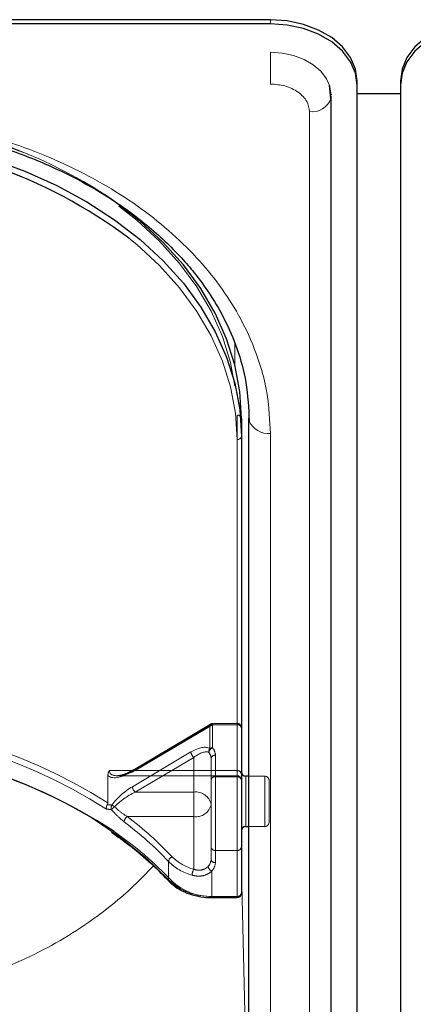
# Model space of a CAD drawing. Units: millimetres. Extents: x 0 to 210, y 0 to 297.
# Drawn here: x 64 to 66, y 137 to 143 of the extents above; entities that cross this region are included whole.
import ezdxf

# ---------------------------------------------------------------- set-up
doc = ezdxf.new("R2010")
doc.units = ezdxf.units.MM
doc.linetypes.add('HIDDEN', pattern=[1.905, 1.27, -0.635])

msp = doc.modelspace()

# ---------------------------------------------------------------- linework, layer by layer
at = {"color": 7, "linetype": 'Continuous', "lineweight": 25}
for p, q in [((64.95748, 142.69602), (57.85748, 142.69602)), ((64.95748, 142.67127), (57.85748, 142.67127)), ((65.3062, 142.23985), (65.29845, 142.31657)), ((65.45748, 142.31772), (65.45748, 142.34247)), ((65.45748, 133.65566), (65.45748, 142.31772)), ((65.70748, 142.34247), (65.70748, 142.31772)), ((65.70748, 142.31772), (65.70748, 133.65566)), ((65.30731, 142.26838), (65.30332, 142.26838)), ((65.30727, 142.26469), (65.30748, 142.26071)), ((65.30783, 133.59202), (65.30783, 142.25408)), ((65.70748, 142.26838), (65.45748, 142.26838)), ((64.78998, 140.39792), (64.78998, 140.29186)), ((64.83248, 135.44818), (64.83248, 140.39792)), ((64.78998, 140.29186), (64.78998, 137.65789)), ((64.83248, 138.33322), (64.81498, 138.33322)), ((64.81498, 138.04322), (64.83248, 138.04322)), ((64.61932, 137.63289), (64.76498, 137.63289))]:
    msp.add_line(p, q, dxfattribs=at)
at = {"color": 8, "linetype": 'Continuous', "lineweight": 18}
for p, q in [((64.95748, 142.67127), (64.95748, 142.69602)), ((64.95748, 142.32504), (64.95748, 142.5082)), ((65.30736, 142.26726), (65.30727, 142.26469)), ((65.18283, 133.50363), (65.18283, 142.16569)), ((64.75203, 140.82773), (64.75258, 140.70254)), ((64.83246, 138.33322), (64.83246, 140.4087)), ((64.76498, 137.64021), (64.76498, 140.27418)), ((64.95748, 135.35979), (64.95748, 140.30954)), ((64.81498, 138.33322), (64.81498, 138.04322)), ((64.83246, 136.0676), (64.83246, 138.04322)), ((64.78998, 137.78858), (64.83246, 136.0676)), ((64.61932, 137.64021), (64.76498, 137.64021)), ((64.61932, 137.63289), (64.61932, 137.64021)), ((64.76498, 137.63289), (64.76498, 137.64021))]:
    msp.add_line(p, q, dxfattribs=at)
at = {"color": 7, "linetype": 'HIDDEN', "lineweight": 18}
for p, q in [((64.76498, 140.4156), (64.76498, 138.36499)), ((64.78998, 138.34731), (64.78998, 140.39792)), ((64.1611, 138.36086), (64.60801, 138.62602)), ((64.61132, 138.63398), (64.16441, 138.36881)), ((64.62408, 138.63016), (64.17717, 138.36499)), ((64.60801, 138.62602), (64.60801, 138.49239)), ((64.76498, 138.63748), (64.62408, 138.63748)), ((64.62408, 138.63016), (64.62408, 138.63748)), ((64.76498, 138.63016), (64.62408, 138.63016)), ((64.62408, 138.49652), (64.62408, 138.63016)), ((64.76498, 138.63016), (64.76498, 138.63748)), ((64.76498, 138.36499), (64.76498, 138.63016)), ((64.76498, 138.63016), (64.76498, 138.32964)), ((64.78998, 138.61248), (64.78998, 138.34731)), ((64.78998, 138.31196), (64.78998, 138.61248)), ((64.49891, 138.4729), (64.1611, 138.27247)), ((64.63998, 138.32964), (64.63998, 138.45338)), ((64.17717, 138.24125), (64.51498, 138.44168)), ((64.51498, 138.44168), (64.51498, 138.24125)), ((64.61498, 138.17054), (64.61498, 138.4357)), ((64.61498, 138.4357), (64.61498, 138.31196)), ((64.0191, 138.33827), (64.0191, 138.17951)), ((64.76498, 138.36499), (64.0282, 138.36499)), ((64.07183, 138.3357), (64.76498, 138.3357)), ((64.17717, 138.36499), (64.76498, 138.36499)), ((64.76498, 138.32964), (64.63998, 138.32964)), ((64.63998, 137.90537), (64.63998, 138.32964)), ((64.76498, 138.36499), (64.76498, 138.3357)), ((64.76498, 138.32964), (64.76498, 137.90537)), ((64.78998, 138.35807), (64.78998, 138.01952)), ((64.78998, 138.34731), (64.78998, 138.3107)), ((64.81498, 138.08568), (64.81498, 138.33322)), ((64.92498, 138.33322), (64.83248, 138.33322)), ((64.92498, 138.04461), (64.92498, 138.33306)), ((64.61498, 138.31196), (64.61498, 137.92305)), ((64.78998, 137.92305), (64.78998, 138.31196)), ((64.94998, 138.30822), (64.94998, 138.06822)), ((64.51498, 138.24125), (64.17717, 138.24125)), ((64.51498, 138.09983), (64.51498, 138.24125)), ((64.61498, 137.85234), (64.61498, 138.17054)), ((64.13139, 138.09983), (64.51498, 138.09983)), ((64.51498, 138.09983), (64.51498, 137.79617)), ((64.81498, 138.04322), (64.81498, 138.08568)), ((64.83248, 138.04322), (64.92498, 138.04322)), ((64.61498, 137.92305), (64.61498, 137.85234)), ((64.63998, 137.90537), (64.76498, 137.90537)), ((64.63998, 137.83466), (64.63998, 137.90537)), ((64.76498, 137.90537), (64.76498, 137.64021)), ((64.78998, 137.65789), (64.78998, 137.92305)), ((64.36948, 137.84098), (64.36948, 137.73491)), ((64.61932, 137.64021), (64.61932, 137.78599)), ((64.61932, 137.64021), (64.61932, 137.63289)), ((64.76498, 137.64021), (64.61932, 137.64021)), ((64.76498, 137.64021), (64.76498, 137.63289))]:
    msp.add_line(p, q, dxfattribs=at)
at = {"color": 7, "linetype": 'Continuous', "lineweight": 25, "flags": 128}
for points in [[(65.45748, 142.34247), (65.44787, 142.41144), (65.41942, 142.47777), (65.37321, 142.53889), (65.31103, 142.59247), (65.23526, 142.63644), (65.14882, 142.66911), (65.05502, 142.68923), (64.95748, 142.69602)], [(65.45748, 142.31772), (65.44787, 142.38669), (65.41942, 142.45302), (65.37321, 142.51414), (65.31103, 142.56772), (65.23526, 142.61169), (65.14882, 142.64436), (65.05502, 142.66448), (64.95748, 142.67127)], [(66.20748, 142.69602), (66.10993, 142.68923), (66.01614, 142.66911), (65.92969, 142.63644), (65.85392, 142.59247), (65.79174, 142.53889), (65.74554, 142.47777), (65.71709, 142.41144), (65.70748, 142.34247)], [(66.20748, 142.67127), (66.10993, 142.66448), (66.01614, 142.64436), (65.92969, 142.61169), (65.85392, 142.56772), (65.79174, 142.51414), (65.74554, 142.45302), (65.71709, 142.38669), (65.70748, 142.31772)], [(65.30748, 142.26071), (65.30075, 142.30899), (65.29947, 142.31334)], [(65.30622, 142.23995), (65.30676, 142.24256), (65.30783, 142.25408)], [(62.84085, 142.01618), (62.93703, 141.99939), (63.14503, 141.95302), (63.34652, 141.894), (63.53998, 141.82279), (63.72392, 141.73993), (63.89695, 141.64605), (64.05774, 141.54186), (64.20509, 141.42816), (64.33786, 141.30581), (64.45504, 141.17574), (64.55575, 141.03895), (64.63921, 140.89647), (64.70479, 140.74939), (64.752, 140.59883), (64.78046, 140.44593), (64.78998, 140.29186)], [(64.78998, 140.39792), (64.78046, 140.55199), (64.752, 140.70489), (64.70479, 140.85546), (64.63921, 141.00254), (64.55575, 141.14501), (64.45504, 141.28181), (64.33786, 141.41187), (64.20509, 141.53422), (64.05774, 141.64792), (64.00009, 141.6874)], [(64.83248, 140.39792), (64.83488, 140.38068), (64.83489, 140.38064)]]:
    msp.add_lwpolyline(points, dxfattribs=at)
at = {"color": 8, "linetype": 'Continuous', "lineweight": 18, "flags": 128}
for points in [[(65.29947, 142.31334), (65.28084, 142.35542), (65.24849, 142.3982), (65.20497, 142.43571), (65.15193, 142.46649), (65.09142, 142.48936), (65.02576, 142.50344), (64.95748, 142.5082)], [(64.76498, 140.27418), (64.75556, 140.42671), (64.72738, 140.57808), (64.68064, 140.72714), (64.61572, 140.87275), (64.53309, 141.0138), (64.43339, 141.14922), (64.31738, 141.27799), (64.18594, 141.39912), (64.1405, 141.43633)]]:
    msp.add_lwpolyline(points, dxfattribs=at)
at = {"color": 7, "linetype": 'HIDDEN', "lineweight": 18, "flags": 128}
for points in [[(62.28998, 142.16569), (62.50569, 142.15903), (62.71976, 142.1391), (62.93056, 142.10606), (63.13648, 142.06015), (63.33596, 142.00172), (63.52748, 141.93122), (63.70958, 141.84919), (63.88088, 141.75625), (64.04007, 141.6531), (64.18594, 141.54054), (64.31738, 141.41941), (64.43339, 141.29065), (64.53309, 141.15522), (64.61572, 141.01417), (64.68064, 140.86856), (64.72738, 140.7195), (64.75556, 140.56813), (64.76498, 140.4156)], [(64.62408, 138.63016), (64.62094, 138.63246), (64.61793, 138.63399), (64.61515, 138.6347), (64.61271, 138.63455), (64.61072, 138.63356), (64.60923, 138.63176), (64.60832, 138.62921), (64.60801, 138.62602)], [(64.36948, 137.73491), (64.2375, 137.86253), (64.08992, 137.98131), (63.92793, 138.09029), (63.75281, 138.1886), (63.56597, 138.27545), (63.3689, 138.35014), (63.16318, 138.41209), (62.95046, 138.4608), (62.73244, 138.49587), (62.51085, 138.51702), (62.28748, 138.52409)], [(64.17717, 138.36499), (64.17403, 138.36729), (64.17102, 138.36883), (64.16824, 138.36954), (64.16581, 138.36939), (64.16441, 138.36881)]]:
    msp.add_lwpolyline(points, dxfattribs=at)
at = {"color": 8, "linetype": 'Continuous', "lineweight": 18}
for centre, radius, start, end in [((65.19744, 142.28106), 0.11629, 262.78414, 339.29861), ((64.94762, 140.43376), 0.12462, 205.23035, 274.5373), ((64.7681, 140.29628), 0.02232, 261.95053, 348.57825), ((62.84832, 136.2629), 2.12635, 43.51629, 55.40777), ((64.38158, 137.73991), 0.01556, 232.24228, 304.06822), ((64.60831, 137.95667), 0.31665, 226.4895, 271.99217), ((64.7681, 137.6623), 0.02232, 261.95053, 348.57825)]:
    msp.add_arc(centre, radius, start, end, dxfattribs=at)
at = {"color": 7, "linetype": 'HIDDEN', "lineweight": 18}
for centre, radius, start, end in [((62.4308, 139.25706), 2.89296, 57.14921, 79.80872), ((64.7681, 140.3935), 0.02232, 11.42175, 98.04947), ((62.33474, 135.50601), 3.15986, 57.78819, 90.85695), ((62.33964, 135.52275), 3.10784, 57.4676, 90.96169), ((64.62369, 138.59838), 0.03178, 89.30093, 119.56458), ((64.62408, 138.61248), 0.025, 90, 120.68206), ((64.76498, 138.61248), 0.025, 0, 90), ((64.7681, 138.60806), 0.02232, 11.42175, 98.04947), ((64.54532, 138.47705), 0.0466, 185.10298, 229.36965), ((64.62923, 138.47505), 0.0274, 140.75864, 190.16109), ((64.63486, 138.46537), 0.03296, 109.10078, 171.5502), ((64.55939, 138.43481), 0.0556, 0.91529, 39.54978), ((64.62369, 138.46474), 0.03178, 89.30093, 119.56458), ((64.63685, 138.43128), 0.02232, 81.95053, 168.57825), ((64.57049, 138.45227), 0.0695, 0.91529, 39.54978), ((64.16945, 138.36205), 0.00843, 126.66878, 188.13025), ((64.63685, 138.30754), 0.02232, 81.95053, 168.57825), ((64.7681, 138.34289), 0.02232, 11.42175, 98.04947), ((64.76498, 138.3107), 0.025, 0, 90), ((64.7681, 138.30754), 0.02232, 11.42175, 98.04947), ((64.92498, 138.30822), 0.025, 0, 90), ((64.20751, 138.27661), 0.0466, 185.10298, 229.36965), ((64.52748, 138.15286), 0.08927, 11.42175, 98.04947), ((64.06895, 138.15195), 0.03062, 151.4889, 202.11271), ((63.98153, 138.05182), 0.12972, 53.81767, 62.19411), ((64.52748, 138.18822), 0.08927, 261.95053, 348.57825), ((64.14735, 138.0418), 0.14535, 127.87599, 137.27063), ((64.15372, 138.06565), 0.04083, 123.15743, 173.77834), ((62.88859, 136.44188), 2.03728, 43.37312, 53.0537), ((62.8946, 136.45535), 2.05765, 43.37312, 53.0537), ((64.92498, 138.06822), 0.025, 270, 0), ((64.63685, 137.92747), 0.02232, 191.42175, 278.04947), ((64.7681, 137.92747), 0.02232, 261.95053, 348.57825), ((64.40426, 137.83623), 0.0351, 113.43118, 172.23744), ((64.58312, 138.0528), 0.30085, 224.75596, 255.04654), ((64.58614, 138.06261), 0.27578, 224.75596, 255.04654), ((64.55776, 137.85365), 0.05723, 315.31821, 358.68807), ((64.63685, 137.85676), 0.02232, 191.42175, 278.04947), ((64.56845, 137.8363), 0.07154, 315.31821, 358.68807), ((64.58362, 137.7587), 0.0782, 151.37005, 177.48118), ((64.63312, 137.81815), 0.03499, 187.79489, 246.7711), ((64.37979, 137.73444), 0.01032, 177.37858, 221.44271), ((64.60731, 137.98544), 0.34544, 226.4895, 271.99217), ((64.7681, 137.6623), 0.02232, 261.95053, 348.57825)]:
    msp.add_arc(centre, radius, start, end, dxfattribs=at)
at = {"color": 7, "linetype": 'Continuous', "lineweight": 25}
for centre, radius, start, end in [((62.37751, 139.06985), 2.951, 53.31458, 87.97096), ((62.34824, 135.41555), 3.10858, 56.68682, 90.584), ((64.81498, 138.35822), 0.025, 180, 270), ((64.81498, 138.01822), 0.025, 90, 180), ((64.76498, 137.65789), 0.025, 270, 0)]:
    msp.add_arc(centre, radius, start, end, dxfattribs=at)
at = {"color": 7, "linetype": 'HIDDEN', "lineweight": 18}
for centre, major_axis, ratio, start_param, end_param in [((64.49891, 138.38451), (0.11567, 0.10214), 0.4639963, 0.1210265, 1.1819243), ((64.51498, 138.37097), (0.0924, 0.09557), 0.4001457, 0.1174839, 1.1783818), ((64.1611, 138.44924), (0.14202, 0.11095), 0.4054077, 3.1419781, 4.4056568), ((64.17717, 138.4357), (0.14564, 0.08399), 0.3726593, 2.9299094, 4.5007058), ((64.1611, 138.18408), (0.14202, 0.11095), 0.4054077, 1.2640641, 2.1900336), ((64.17717, 138.17054), (0.14564, 0.08399), 0.3726593, 1.3591131, 2.2850826), ((62.27141, 135.8431), (2.33648, 2.06325), 0.4639963, 0.4047868, 0.4191436), ((62.28748, 135.82956), (2.31295, 2.057), 0.4612713, 0.4043669, 0.4208508)]:
    msp.add_ellipse(centre, major_axis=major_axis, ratio=ratio, start_param=start_param, end_param=end_param, dxfattribs=at)
at = {"color": 8, "linetype": 'Continuous', "lineweight": 18}
for points, knots in [([(65.18283, 142.16569), (65.17982, 142.18574), (65.17519, 142.21657), (65.14709, 142.25367), (65.118, 142.2792), (65.0819, 142.29977), (65.02944, 142.31964), (64.98583, 142.32291), (64.95748, 142.32504)], [0, 0, 0, 0, 0.2394568, 0.3683607, 0.5, 0.6316393, 0.7605432, 1, 1, 1, 1]), ([(64.95748, 140.30954), (64.95371, 140.38499), (64.94607, 140.53824), (64.88304, 140.76795), (64.78764, 140.97805), (64.66727, 141.16484), (64.53236, 141.32811), (64.37362, 141.48198), (64.1919, 141.62435), (63.99055, 141.75285), (63.77295, 141.86509), (63.54205, 141.96048), (63.27789, 142.0456), (62.98077, 142.11306), (62.6559, 142.15762), (62.43918, 142.16303), (62.33248, 142.16569)], [0, 0, 0, 0, 0.07763118, 0.15766967, 0.23995137, 0.30428233, 0.36860691, 0.43430672, 0.50000001, 0.56569982, 0.63139311, 0.69572408, 0.76004865, 0.84233601, 0.92237169, 1, 1, 1, 1]), ([(64.28219, 137.81625), (64.24489, 137.77709), (64.17087, 137.69937), (64.03167, 137.57889), (63.86671, 137.45781), (63.6726, 137.34209), (63.46988, 137.24438), (63.23255, 137.15367), (62.95805, 137.07883), (62.647, 137.02711), (62.437, 137.02071), (62.33248, 137.01752)], [0, 0, 0, 0, 0.0810172, 0.1608118, 0.2699319, 0.3757478, 0.4796361, 0.5818781, 0.7225483, 0.8619073, 1, 1, 1, 1])]:
    msp.add_open_spline(points, degree=3, knots=knots, dxfattribs=at)
at = {"color": 7, "linetype": 'Continuous', "lineweight": 25}
for points, knots in [([(62.33248, 142.12908), (62.42749, 142.12688), (62.62832, 142.12223), (62.94075, 142.0817), (63.2591, 142.01099), (63.5562, 141.91168), (63.81099, 141.7969), (64.00623, 141.68499), (64.15568, 141.58222), (64.27176, 141.49006), (64.37451, 141.39618), (64.46145, 141.30478), (64.54186, 141.20787), (64.6205, 141.09737), (64.70018, 140.9594), (64.77102, 140.79261), (64.82481, 140.59655), (64.83139, 140.45543), (64.83488, 140.38068)], [0, 0, 0, 0, 0.0719856, 0.1521517, 0.2400656, 0.3248049, 0.4014511, 0.4700153, 0.5167709, 0.5615036, 0.604349, 0.6463526, 0.6822494, 0.7273881, 0.78175, 0.8453165, 0.9180709, 1, 1, 1, 1]), ([(64.04055, 138.00945), (64.07502, 137.9853), (64.15638, 137.92828), (64.2673, 137.83389), (64.33853, 137.76162), (64.37209, 137.72757)], [0, 0, 0, 0, 0.2799141, 0.6608324, 1, 1, 1, 1]), ([(64.37209, 137.72757), (64.37957, 137.72023), (64.40084, 137.69935), (64.44526, 137.67101), (64.50604, 137.64699), (64.56566, 137.63466), (64.60399, 137.63339), (64.61932, 137.63289)], [0, 0, 0, 0, 0.12837889, 0.36473931, 0.6024814, 0.84094685, 1, 1, 1, 1])]:
    msp.add_open_spline(points, degree=3, knots=knots, dxfattribs=at)
at = {"color": 7, "linetype": 'HIDDEN', "lineweight": 18}
for points, knots in [([(64.0282, 138.36499), (64.02813, 138.3649), (64.02643, 138.36248), (64.02118, 138.35397), (64.01997, 138.34482), (64.0191, 138.33827)], [0, 0, 0, 0, 0.0114415, 0.2934582, 1, 1, 1, 1]), ([(64.16441, 138.36881), (64.15587, 138.36404), (64.13345, 138.35151), (64.10204, 138.3391), (64.08404, 138.33726), (64.07693, 138.33654)], [0, 0, 0, 0, 0.2710347, 0.7118001, 1, 1, 1, 1]), ([(64.01602, 138.16897), (64.01467, 138.16648), (64.01197, 138.1615), (64.01013, 138.15305), (64.01018, 138.14696), (64.01077, 138.14375), (64.01095, 138.14302), (64.01097, 138.14293)], [0, 0, 0, 0, 0.2990379, 0.5977474, 0.9047379, 0.9891072, 1, 1, 1, 1]), ([(64.01602, 138.16897), (64.01621, 138.16929), (64.01708, 138.17071), (64.01849, 138.17401), (64.01906, 138.17719), (64.01909, 138.17912), (64.0191, 138.17951)], [0, 0, 0, 0, 0.0881993, 0.3880023, 0.8766151, 1, 1, 1, 1]), ([(64.04058, 138.14042), (64.04697, 138.13291), (64.07006, 138.10574), (64.09505, 138.08505), (64.11313, 138.07007)], [0, 0, 0, 0, 0.2764787, 1, 1, 1, 1]), ([(64.13139, 138.09983), (64.1132, 138.11184), (64.08813, 138.1284), (64.06457, 138.15048), (64.05811, 138.15653)], [0, 0, 0, 0, 0.7258498, 1, 1, 1, 1]), ([(64.50549, 137.76214), (64.51641, 137.75976), (64.54099, 137.75442), (64.57916, 137.75987), (64.60564, 137.77341), (64.61694, 137.7838), (64.61932, 137.78599)], [0, 0, 0, 0, 0.2596939, 0.5842062, 0.91215, 1, 1, 1, 1]), ([(64.59845, 137.8134), (64.59671, 137.81165), (64.58855, 137.80347), (64.56926, 137.79271), (64.54087, 137.78892), (64.52297, 137.79393), (64.51498, 137.79617)], [0, 0, 0, 0, 0.0899099, 0.4196994, 0.7409284, 1, 1, 1, 1])]:
    msp.add_open_spline(points, degree=3, knots=knots, dxfattribs=at)

doc.saveas('drawing.dxf')
